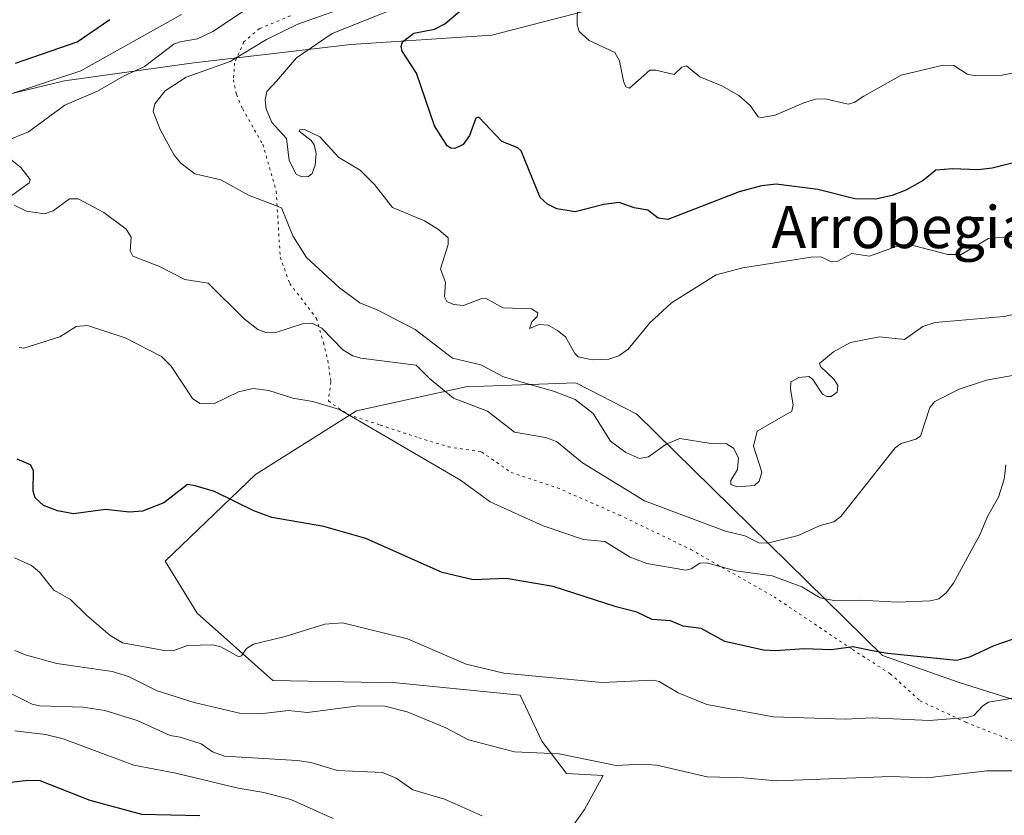
# Model space of a CAD drawing. Units: metres. Extents: x 654632 to 658084, y 4755622 to 4758013.
# Drawn here: x 655288 to 655476, y 4756268 to 4756419 of the extents above; entities that cross this region are included whole.
import ezdxf
from ezdxf.enums import TextEntityAlignment as Align

# ---------------------------------------------------------------- set-up
doc = ezdxf.new("R2010")
doc.units = ezdxf.units.M
doc.header["$MEASUREMENT"] = 0
doc.linetypes.add('DGN Style 5', pattern=[1.1536117293433497, 0.4944050268614355, -0.6592067024819142])
for name, color, linetype, lineweight in [('Arbolado forestal CxS', 92, 'Continuous', 0), ('Curva de nivel maestra', 30, 'Continuous', 30), ('Curva de nivel normal', 30, 'Continuous', 0), ('Pastizal CxS', 92, 'Continuous', 0), ('Texto cartográfico', 7, 'Continuous', 0), ('Vía pecuaria eje', 92, 'DGN Style 5', 0)]:
    doc.layers.add(name, color=color, linetype=linetype, lineweight=lineweight)
doc.styles.add('Style-Arial', font='txt')

msp = doc.modelspace()

# ---------------------------------------------------------------- linework, layer by layer
at = {"layer": 'Arbolado forestal CxS', "color": 92, "linetype": 'Continuous', "lineweight": 0}
for points in [[(655426.8716000002, 4756429.113700001, 1159.958899999998), (655378.4533000002, 4756416.561100001, 1151.589699999997), (655351.5549, 4756414.767300001, 1144.326000000001), (655321.6793999998, 4756411.2777, 1136.273000000001), (655297.0148999998, 4756407.8542, 1128.211500000005), (655256.6876999997, 4756398.1505, 1123.899699999994), (655202.2176000001, 4756375.231100001, 1102.272700000001), (655149.2242000002, 4756346.644900001, 1113.353000000003), (655089.7396999998, 4756314.346700001, 1105.310899999997), (655023.3887, 4756282.068800001, 1090.577300000004), (655013.3356999997, 4756219.7729, 1061.147599999997), (654991.8746999997, 4756198.034499999, 1059.706900000005), (654973.0380999995, 4756191.641799999, 1067.247799999997), (654933.3218, 4756182.5953, 1082.005799999999), (654855.2049000004, 4756163.279300001, 1089.684099999999), (654784.1172000002, 4756142.943299999, 1096.549299999999), (654739.6207999998, 4756125.465100001, 1090.231899999999), (654719.2459000006, 4756108.8487, 1081.074099999998)], [(654855.2049000004, 4756163.279300001, 1089.684099999999), (654933.3218, 4756182.5953, 1082.005799999999), (654973.0380999995, 4756191.641799999, 1067.247799999997), (654991.8746999997, 4756198.034499999, 1059.706900000005), (655013.3356999997, 4756219.7729, 1061.147599999997), (655023.3887, 4756282.068800001, 1090.577300000004), (655089.7396999998, 4756314.346700001, 1105.310899999997), (655149.2242000002, 4756346.644900001, 1113.353000000003), (655202.2176000001, 4756375.231100001, 1102.272700000001), (655256.6876999997, 4756398.1505, 1123.899699999994), (655297.0148999998, 4756407.8542, 1128.211500000005), (655321.6793999998, 4756411.2777, 1136.273000000001), (655351.5549, 4756414.767300001, 1144.326000000001), (655378.4533000002, 4756416.561100001, 1151.589699999997), (655426.8716000002, 4756429.113700001, 1159.958899999998)], [(655426.8716000002, 4756429.113700001, 1159.958899999998), (655378.4533000002, 4756416.561100001, 1151.589699999997), (655351.5549, 4756414.767300001, 1144.326000000001), (655321.6793999998, 4756411.2777, 1136.273000000001), (655297.0148999998, 4756407.8542, 1128.211500000005), (655256.6876999997, 4756398.1505, 1123.899699999994), (655202.2176000001, 4756375.231100001, 1102.272700000001), (655149.2242000002, 4756346.644900001, 1113.353000000003), (655089.7396999998, 4756314.346700001, 1105.310899999997), (655023.3887, 4756282.068800001, 1090.577300000004), (655013.3356999997, 4756219.7729, 1061.147599999997), (654991.8746999997, 4756198.034499999, 1059.706900000005), (654973.0380999995, 4756191.641799999, 1067.247799999997), (654933.3218, 4756182.5953, 1082.005799999999), (654855.2049000004, 4756163.279300001, 1089.684099999999)], [(655478.6061000006, 4756289.795499999, 1120.547099999996), (655467.6772999996, 4756293.217300001, 1123.281300000002), (655452.8709000006, 4756298.406300001, 1126.037599999996), (655406.0846999995, 4756344.394500001, 1140.989700000006), (655394.4299, 4756350.3325, 1141.998399999997), (655373.4823000003, 4756349.582699999, 1137.114300000001), (655352.6716999998, 4756345.0251, 1130.806599999996), (655333.4068999998, 4756332.8983, 1126.336599999995), (655316.2050999999, 4756316.3957, 1123.217799999999), (655322.2846999997, 4756306.445699999, 1121.659799999994), (655336.7302999999, 4756293.616699999, 1118.606400000004), (655360.2637, 4756293.1875, 1117.467999999993), (655383.8640999999, 4756290.8543, 1119.314400000003), (655387.9929000001, 4756282.1053, 1117.010699999999), (655392.6656999999, 4756275.918500001, 1114.600000000006), (655399.6715000002, 4756275.533299999, 1115.0821), (655396.0915000001, 4756269.0505, 1112.777799999996), (655388.2285000002, 4756257.965500001, 1108.253500000006)], [(655478.6061000006, 4756289.795499999, 1120.547099999996), (655467.6772999996, 4756293.217300001, 1123.281300000002), (655452.8709000006, 4756298.406300001, 1126.037599999996), (655406.0846999995, 4756344.394500001, 1140.989700000006), (655394.4299, 4756350.3325, 1141.998399999997), (655373.4823000003, 4756349.582699999, 1137.114300000001), (655352.6716999998, 4756345.0251, 1130.806599999996), (655333.4068999998, 4756332.8983, 1126.336599999995), (655316.2050999999, 4756316.3957, 1123.217799999999), (655322.2846999997, 4756306.445699999, 1121.659799999994), (655336.7302999999, 4756293.616699999, 1118.606400000004), (655360.2637, 4756293.1875, 1117.467999999993), (655383.8640999999, 4756290.8543, 1119.314400000003), (655387.9929000001, 4756282.1053, 1117.010699999999), (655392.6656999999, 4756275.918500001, 1114.600000000006), (655399.6715000002, 4756275.533299999, 1115.0821), (655396.0915000001, 4756269.0505, 1112.777799999996), (655388.2285000002, 4756257.965500001, 1108.253500000006)]]:
    msp.add_polyline3d(points, dxfattribs=at)
at = {"layer": 'Curva de nivel maestra', "color": 30, "linetype": 'Continuous', "lineweight": 30, "flags": 128}
for points, elevation in [([(655485.0899999999, 4756394.050100001), (655473.7400000002, 4756391.210100001), (655470.9900000002, 4756390.9101), (655466.1699999999, 4756391.120100001), (655463.0300000003, 4756390.8201), (655460.5999999996, 4756388.860099999), (655457.29, 4756387.040100001), (655454.6900000004, 4756386.030099999), (655451.5899999999, 4756385.340100001), (655447.5899999999, 4756385.360099999), (655440.5499999998, 4756387.1601), (655432.5800000001, 4756388.170100001), (655429.7999999998, 4756387.860099999), (655425.5499999998, 4756386.710100001), (655411.9900000002, 4756381.460100001), (655410.1200000001, 4756381.720100001), (655408.1399999997, 4756383.2401), (655405.5499999998, 4756383.670100001), (655402.7000000002, 4756384.6501), (655399.79, 4756384.270099999), (655394.3099999997, 4756382.890100001), (655390.8099999997, 4756383.470100001), (655389.04, 4756384.3301), (655387.6299999999, 4756385.630100001), (655384.0300000003, 4756394.520099999), (655383.3899999997, 4756395.0801), (655380.3399999999, 4756396.300100001), (655375.9400000004, 4756400.920100001), (655375.4199999999, 4756400.7301), (655374.1900000004, 4756397.440099999), (655373, 4756395.7401), (655371.4199999999, 4756394.9801), (655370.6200000001, 4756395.0101), (655369.9199999999, 4756395.470100001), (655367.5, 4756399.2501), (655364.0700000003, 4756409.290100001), (655361.3700000001, 4756413.4901), (655361.1799999997, 4756414.380100001), (655361.4500000002, 4756415.2601), (655363.5899999999, 4756416.920100001), (655367.54, 4756417.700099999), (655369.4900000002, 4756418.6801), (655378.3899999997, 4756426.2401)], 1150), ([(655287.6799999997, 4756411.210100001), (655299.4500000002, 4756415.290100001), (655305.6399999997, 4756419.550100001)], 1125), ([(655479.5899999999, 4756302.170100001), (655474.0999999996, 4756300.2401), (655469.4299999997, 4756298.110099999), (655466.9400000004, 4756297.4801), (655453.8499999996, 4756298.7601), (655450.8600000005, 4756299.3201), (655447.25, 4756300.040100001), (655443.0800000001, 4756299.460100001), (655437.9400000004, 4756299.690099999), (655432.5599999997, 4756299.290100001), (655430.1600000003, 4756299.440099999), (655422.8099999997, 4756301.0701), (655418.3399999999, 4756303.530099999), (655414.9100000003, 4756304.020099999), (655412.4699999997, 4756305.0101), (655409.0099999999, 4756305.290100001), (655406.0499999998, 4756306.6801), (655402.1100000005, 4756307.6601), (655390.1399999997, 4756311.5601), (655381.1900000004, 4756313.040100001), (655374.8799999999, 4756312.8201), (655368.9900000002, 4756314.220100001), (655354.4299999997, 4756320.710100001), (655346.4100000003, 4756322.9901), (655336.54, 4756324.690099999), (655333.0999999996, 4756325.970100001), (655325.6299999999, 4756329.620100001), (655321.9000000004, 4756330.7501), (655320.4500000002, 4756330.950099999), (655315.9500000002, 4756327.450099999), (655311.8600000005, 4756325.880100001), (655309.4199999999, 4756325.6801), (655304.8399999999, 4756326.190099999), (655298.7400000002, 4756325.4001), (655295.6900000004, 4756325.9801), (655293.0499999998, 4756327.0001), (655291.4299999997, 4756328.4301), (655291.0499999998, 4756329.7301), (655291.1500000004, 4756333.6601), (655290.5499999998, 4756334.700099999), (655288.0199999996, 4756335.8101)], 1125), ([(655322.8399999999, 4756267.890100001), (655311.7699999996, 4756268.1501), (655301.9500000002, 4756270.770099999), (655292.4000000004, 4756274.550100001), (655290.04, 4756274.610099999), (655284.7400000002, 4756273.940099999)], 1100)]:
    msp.add_lwpolyline(points, dxfattribs=dict(at, elevation=elevation))
at = {"layer": 'Curva de nivel normal', "color": 30, "linetype": 'Continuous', "lineweight": 0, "flags": 128}
for points, elevation in [([(655285.7800000003, 4756396.33), (655290.1699999999, 4756398.130000001), (655297.1100000005, 4756403.230000001), (655303.3200000003, 4756405.880000001), (655308.2400000002, 4756408.720000001), (655312.29, 4756410.600000001), (655317.8700000001, 4756414.82), (655319.0599999997, 4756415.289999999), (655322.3799999999, 4756415.82), (655325.29, 4756417.26), (655337.2000000002, 4756425.24)], 1135), ([(655479.6100000005, 4756378.380000001), (655473.04, 4756377.800000001), (655467.8399999999, 4756374.76), (655465.2800000003, 4756374.800000001), (655458.9500000002, 4756376.4), (655457.0700000003, 4756376.560000001), (655455.4600000001, 4756376.32), (655450.3600000005, 4756374.49), (655447.0300000003, 4756374.939999999), (655444.2400000002, 4756373.439999999), (655443.1399999997, 4756373.41), (655441.0899999999, 4756374.359999999), (655439.2599999999, 4756374.279999999), (655426.2699999996, 4756372.210000001), (655421.1799999997, 4756370.92), (655412.6900000004, 4756365.59), (655408.5300000003, 4756361.779999999), (655404.4299999997, 4756356.74), (655402.6100000005, 4756355.470000001), (655400.75, 4756354.83), (655397.5300000003, 4756354.689999999), (655394.9000000004, 4756355.27), (655394.25, 4756355.890000001), (655392.4400000004, 4756359.07), (655390.9699999997, 4756360.33), (655389.1699999999, 4756361.289999999), (655387.4500000002, 4756361.470000001), (655385.6100000005, 4756360.680000001), (655386.0499999998, 4756361.960000001), (655387.0499999998, 4756362.980000001), (655387.2000000002, 4756363.67), (655385.9800000006, 4756364.439999999), (655380.5099999999, 4756364.619999999), (655377.3399999999, 4756366.380000001), (655376.3300000001, 4756366.34), (655373.0499999998, 4756365.039999999), (655371.1399999997, 4756365.230000001), (655369.8700000001, 4756365.84), (655369.4400000004, 4756366.720000001), (655369.6200000001, 4756369.449999999), (655368.6299999999, 4756372.060000001), (655370.1299999999, 4756376.699999999), (655370.1299999999, 4756377.939999999), (655368.2999999998, 4756379.539999999), (655365.6100000005, 4756381.199999999), (655359.5199999996, 4756383.699999999), (655356.0599999997, 4756388.130000001), (655353.3799999999, 4756390.850000001), (655349.3099999997, 4756393.27), (655345.7000000002, 4756397.16), (655342.75, 4756398.609999999), (655341.8700000001, 4756398.51), (655341.7400000002, 4756398.24), (655344.04, 4756396.49), (655344.5999999996, 4756395.689999999), (655344.9600000001, 4756393.980000001), (655344.8099999997, 4756391.789999999), (655344.1900000004, 4756390.210000001), (655343.4900000002, 4756389.630000001), (655342.2599999999, 4756389.550000001), (655341.1600000003, 4756390.060000001), (655339.8200000003, 4756392.67), (655339.3200000003, 4756396.850000001), (655336.5300000003, 4756399.9), (655335.4400000004, 4756402.5), (655335.2599999999, 4756404.230000001), (655335.5700000003, 4756405.84), (655337.4199999999, 4756407.800000001), (655341.2199999997, 4756412.210000001), (655348.0199999996, 4756416.84), (655367.1100000005, 4756424.529999999)], 1145), ([(655482.1699999999, 4756364.289999999), (655476.0300000003, 4756362.970000001), (655462.8799999999, 4756361.82), (655460.5199999996, 4756361.09), (655457.04, 4756358.59), (655452.3200000003, 4756359.100000001), (655446.79, 4756358.039999999), (655443.5499999998, 4756356.220000001), (655440.8700000001, 4756354), (655441.0300000003, 4756353.449999999), (655443.6500000004, 4756350.939999999), (655444.3600000005, 4756349.83), (655444.2400000002, 4756348.539999999), (655443.0599999997, 4756347.76), (655442.2400000002, 4756347.74), (655441.4500000002, 4756348.15), (655439.5899999999, 4756350.99), (655438.8600000005, 4756351.51), (655436.9500000002, 4756351.34), (655435.4199999999, 4756350.5), (655435.3099999997, 4756349.140000001), (655435.8499999996, 4756346.17), (655435.5599999997, 4756344.91), (655428.9800000006, 4756341.119999999), (655428.3099999997, 4756338.27), (655429.8600000005, 4756333.350000001), (655429.3600000005, 4756331.630000001), (655428.4600000001, 4756330.76), (655425.1900000004, 4756330.51), (655423.9600000001, 4756331), (655423.9699999997, 4756331.76), (655425.2599999999, 4756333.83), (655425.4400000004, 4756336.02), (655424.4900000002, 4756337.890000001), (655423.1500000004, 4756338.720000001), (655419.7800000003, 4756338.83), (655414.2300000006, 4756339.730000001), (655411.6500000004, 4756338.630000001), (655408.2599999999, 4756336.230000001), (655406.5899999999, 4756335.930000001), (655403.9900000002, 4756337.060000001), (655401.0700000003, 4756339.220000001), (655397.7400000002, 4756344.480000001), (655394.29, 4756347.140000001), (655390.4000000004, 4756348.699999999), (655380.6500000004, 4756351.460000001), (655376.3099999997, 4756353.76), (655370.9199999999, 4756355.02), (655363.8499999996, 4756360.5), (655356.5700000003, 4756364.210000001), (655353.2599999999, 4756365.550000001), (655349.3899999997, 4756368.439999999), (655343.1299999999, 4756374.180000001), (655340.54, 4756378.310000001), (655338.3799999999, 4756383.66), (655332.0700000003, 4756386.07), (655326.7999999998, 4756389.01), (655321.8799999999, 4756390.140000001), (655319.1699999999, 4756392.189999999), (655317.8899999997, 4756393.689999999), (655315.2400000002, 4756398.560000001), (655313.9299999997, 4756402), (655314.2400000002, 4756403.460000001), (655316.2199999997, 4756405.92), (655320.1900000004, 4756408.52), (655328.5999999996, 4756411.51), (655335.5099999999, 4756415.699999999), (655341.4600000001, 4756418.640000001), (655353.3399999999, 4756422.810000001)], 1140), ([(655478.8399999999, 4756409.539999999), (655475.6399999997, 4756408.92), (655470.6200000001, 4756408.82), (655469.0099999999, 4756409.119999999), (655466.4699999997, 4756410.779999999), (655464.4000000004, 4756410.82), (655456.4400000004, 4756408.939999999), (655449.2999999998, 4756404.949999999), (655447.4400000004, 4756403.699999999), (655446.3399999999, 4756403.42), (655441.9400000004, 4756404.4), (655440.0899999999, 4756404.34), (655437.8700000001, 4756403.680000001), (655432.4299999997, 4756401.279999999), (655429.9000000004, 4756400.850000001), (655429.1600000003, 4756401.02), (655427.6600000003, 4756403.17), (655425.4800000006, 4756405.07), (655422.2599999999, 4756406.890000001), (655418.0700000003, 4756408.640000001), (655415.5199999996, 4756410.710000001), (655414.6600000003, 4756410.449999999), (655413.2000000002, 4756409.050000001), (655409.6900000004, 4756409.91), (655408.5300000003, 4756409.869999999), (655404.6500000004, 4756406.430000001), (655403.9500000002, 4756406.730000001), (655403.5499999998, 4756407.810000001), (655402.75, 4756411.640000001), (655401.8499999996, 4756413.220000001), (655396.9600000001, 4756415.550000001), (655395.0999999996, 4756417.230000001), (655394.7000000002, 4756418.52), (655394.7599999999, 4756422.380000001)], 1155), ([(655286.4800000006, 4756405.25), (655300.1500000004, 4756409.77), (655319.3399999999, 4756420.49)], 1130), ([(655286.9800000006, 4756386.029999999), (655290.2999999998, 4756388.449999999), (655290.5, 4756389.050000001), (655288.6799999997, 4756391.369999999), (655285, 4756394.350000001)], 1135), ([(655480.3899999997, 4756352.210000001), (655472.6500000004, 4756350.859999999), (655467.4500000002, 4756349.119999999), (655462.8099999997, 4756346.77), (655461.8600000005, 4756345.640000001), (655460.0700000003, 4756340.180000001), (655459.2000000002, 4756339.630000001), (655456.4299999997, 4756338.800000001), (655455.29, 4756337.939999999), (655444.9100000003, 4756324.850000001), (655443.5599999997, 4756323.880000001), (655440.9699999997, 4756323.16), (655436.7800000003, 4756321.289999999), (655430.9600000001, 4756319.810000001), (655429.2999999998, 4756319.859999999), (655426.6399999997, 4756321.180000001), (655422.9600000001, 4756322.060000001), (655407.5099999999, 4756327.859999999), (655395.7199999997, 4756335.100000001), (655390.7300000006, 4756339.17), (655388.6600000003, 4756339.9), (655382.7800000003, 4756340.930000001), (655377.6100000005, 4756344.970000001), (655371.1100000005, 4756347.41), (655366.5499999998, 4756351.130000001), (655364, 4756353.699999999), (655353.5, 4756355.01), (655351.9699999997, 4756355.470000001), (655350.04, 4756356.630000001), (655346.0599999997, 4756360.730000001), (655344.1200000001, 4756361.680000001), (655342.5800000001, 4756361.619999999), (655337.0999999996, 4756359.859999999), (655335.4100000003, 4756359.9), (655333.8600000005, 4756360.480000001), (655331.25, 4756362.51), (655324.3799999999, 4756369.300000001), (655319.9699999997, 4756370.02), (655315.1100000005, 4756372.480000001), (655310.0199999996, 4756374.480000001), (655309.54, 4756375.449999999), (655309.7400000002, 4756378.060000001), (655308.7800000003, 4756379.600000001), (655304.5, 4756382.76), (655299.6299999999, 4756385.380000001), (655298.0099999999, 4756385.359999999), (655294.9000000004, 4756383.07), (655293.1900000004, 4756382.529999999), (655289.7800000003, 4756383.01), (655287.4600000001, 4756384.15)], 1135), ([(655476.3600000005, 4756334.74), (655476.0599999997, 4756331.980000001), (655474.9699999997, 4756328.539999999), (655472.9000000004, 4756325.02), (655471.4199999999, 4756321.369999999), (655466.3600000005, 4756312.180000001), (655464.9600000001, 4756310.310000001), (655463.6100000005, 4756309.189999999), (655462.0300000003, 4756308.800000001), (655455.7400000002, 4756308.58), (655448.6699999999, 4756308.970000001), (655443.5700000003, 4756308.850000001), (655440.9800000006, 4756309.380000001), (655437.4800000006, 4756311.49), (655434.7400000002, 4756312.5), (655431.8200000003, 4756313.58), (655424.9500000002, 4756314.539999999), (655419.3399999999, 4756316.08), (655418.0800000001, 4756316.02), (655416.3899999997, 4756314.890000001), (655415.4199999999, 4756314.630000001), (655407.9900000002, 4756315.91), (655404.8099999997, 4756317.140000001), (655399.9900000002, 4756320.140000001), (655395.9199999999, 4756320.51), (655388.2300000006, 4756323.109999999), (655378.1399999997, 4756327.67), (655372.4600000001, 4756331.789999999), (655349.3899999997, 4756345.26), (655344.3499999996, 4756346.779999999), (655340.5, 4756347.42), (655335.9299999997, 4756348.890000001), (655332.9600000001, 4756349.24), (655330.1900000004, 4756348.609999999), (655325.4900000002, 4756346.33), (655322.8399999999, 4756346.390000001), (655321.4299999997, 4756347.33), (655317.3799999999, 4756353.49), (655315.5199999996, 4756355.32), (655308.6100000005, 4756358.890000001), (655301.4100000003, 4756361.25), (655299.2300000006, 4756361.09), (655296.1600000003, 4756359.07), (655289.2599999999, 4756356.939999999), (655288.4199999999, 4756357.07)], 1130), ([(655478.3600000005, 4756290.42), (655473.0700000003, 4756289.5), (655471.9800000006, 4756288.850000001), (655470.29, 4756286.980000001), (655469.0700000003, 4756286.630000001), (655461.7699999996, 4756286.01), (655450.8700000001, 4756286.539999999), (655445.8399999999, 4756286.300000001), (655432.0599999997, 4756286.710000001), (655419.4000000004, 4756289.07), (655413.9100000003, 4756291.279999999), (655410.3300000001, 4756293.430000001), (655409.1500000004, 4756293.730000001), (655399.4400000004, 4756293.26), (655380.75, 4756295.050000001), (655373.5499999998, 4756296.75), (655362.3799999999, 4756301.59), (655350.0099999999, 4756304.65), (655346.5999999996, 4756304.359999999), (655339.0899999999, 4756302), (655333.0499999998, 4756300.550000001), (655331.7000000002, 4756299.76), (655330.7300000006, 4756298.369999999), (655330.2699999996, 4756298.16), (655326.8200000003, 4756300.039999999), (655325.29, 4756300.41), (655320.4600000001, 4756300.279999999), (655318.0700000003, 4756299.41), (655316.3799999999, 4756299.310000001), (655308.0800000001, 4756300.850000001), (655305.7100000001, 4756302.210000001), (655301.2800000003, 4756306), (655298.2000000002, 4756309.100000001), (655294.9800000006, 4756310.850000001), (655292.2800000003, 4756314.26), (655290.7599999999, 4756315.550000001), (655287.5099999999, 4756317.01)], 1120), ([(655478.5599999997, 4756276.41), (655472.7599999999, 4756276.42), (655461.4199999999, 4756275.130000001), (655454.54, 4756275.369999999), (655432.5800000001, 4756274.550000001), (655426.4699999997, 4756275.109999999), (655419.4500000002, 4756275.300000001), (655409.9000000004, 4756277.49), (655406.9299999997, 4756277.680000001), (655402.1200000001, 4756277.460000001), (655391.2599999999, 4756279.67), (655382.7699999996, 4756280.029999999), (655373.9699999997, 4756282.350000001), (655369.6500000004, 4756284.65), (655362.2800000003, 4756287.65), (655358.0700000003, 4756288.77), (655353.0300000003, 4756288.850000001), (655343.3099999997, 4756287.57), (655339.6900000004, 4756287.960000001), (655334.9000000004, 4756287.359999999), (655330.3499999996, 4756287.449999999), (655321.7000000002, 4756289.460000001), (655314.6699999999, 4756291.699999999), (655309.2000000002, 4756294.42), (655306.1399999997, 4756295.33), (655295.5999999996, 4756296.869999999), (655289.5599999997, 4756298.529999999), (655287.5599999997, 4756299.369999999)], 1115), ([(655376.6200000001, 4756267.859999999), (655369.4000000004, 4756271.060000001), (655363.3600000005, 4756272.83), (655360.2400000002, 4756275.02), (655357.6399999997, 4756276.119999999), (655349.04, 4756276.480000001), (655343.9800000006, 4756278), (655341.3399999999, 4756278.430000001), (655327.5, 4756279.26), (655325.2300000006, 4756280.029999999), (655323.0800000001, 4756281.57), (655319.0800000001, 4756282.850000001), (655317.1600000003, 4756283.15), (655310.8899999997, 4756286.039999999), (655304.7199999997, 4756287.9), (655300.5599999997, 4756288.539999999), (655292.2800000003, 4756288.84), (655290.9000000004, 4756289.140000001), (655273.6600000003, 4756297.630000001)], 1110), ([(655348.2199999997, 4756267.369999999), (655340.1699999999, 4756271.01), (655335.0300000003, 4756272.33), (655330.1399999997, 4756273.140000001), (655318.2599999999, 4756276.01), (655310.2599999999, 4756277.529999999), (655296.7999999998, 4756282.52), (655293.4199999999, 4756283.380000001), (655287.5499999998, 4756284.09)], 1105)]:
    msp.add_lwpolyline(points, dxfattribs=dict(at, elevation=elevation))
at = {"layer": 'Pastizal CxS', "color": 92, "linetype": 'Continuous', "lineweight": 0}
for points in [[(655388.2285000002, 4756257.965500001, 1108.253500000006), (655396.0915000001, 4756269.0505, 1112.777799999996), (655399.6715000002, 4756275.533299999, 1115.0821), (655392.6656999999, 4756275.918500001, 1114.600000000006), (655387.9929000001, 4756282.1053, 1117.010699999999), (655383.8640999999, 4756290.8543, 1119.314400000003), (655360.2637, 4756293.1875, 1117.467999999993), (655336.7302999999, 4756293.616699999, 1118.606400000004), (655322.2846999997, 4756306.445699999, 1121.659799999994), (655316.2050999999, 4756316.3957, 1123.217799999999), (655333.4068999998, 4756332.8983, 1126.336599999995), (655352.6716999998, 4756345.0251, 1130.806599999996), (655373.4823000003, 4756349.582699999, 1137.114300000001), (655394.4299, 4756350.3325, 1141.998399999997), (655406.0846999995, 4756344.394500001, 1140.989700000006), (655452.8709000006, 4756298.406300001, 1126.037599999996), (655467.6772999996, 4756293.217300001, 1123.281300000002), (655478.6061000006, 4756289.795499999, 1120.547099999996)], [(655478.6061000006, 4756289.795499999, 1120.547099999996), (655467.6772999996, 4756293.217300001, 1123.281300000002), (655452.8709000006, 4756298.406300001, 1126.037599999996), (655406.0846999995, 4756344.394500001, 1140.989700000006), (655394.4299, 4756350.3325, 1141.998399999997), (655373.4823000003, 4756349.582699999, 1137.114300000001), (655352.6716999998, 4756345.0251, 1130.806599999996), (655333.4068999998, 4756332.8983, 1126.336599999995), (655316.2050999999, 4756316.3957, 1123.217799999999), (655322.2846999997, 4756306.445699999, 1121.659799999994), (655336.7302999999, 4756293.616699999, 1118.606400000004), (655360.2637, 4756293.1875, 1117.467999999993), (655383.8640999999, 4756290.8543, 1119.314400000003), (655387.9929000001, 4756282.1053, 1117.010699999999), (655392.6656999999, 4756275.918500001, 1114.600000000006), (655399.6715000002, 4756275.533299999, 1115.0821), (655396.0915000001, 4756269.0505, 1112.777799999996), (655388.2285000002, 4756257.965500001, 1108.253500000006)]]:
    msp.add_polyline3d(points, dxfattribs=at)
at = {"layer": 'Vía pecuaria eje', "color": 92, "linetype": 'DGN Style 5', "lineweight": 0}
msp.add_polyline3d([(655340.0557000004, 4756420.209100001, 1146.670899999997), (655334.1463000001, 4756417.803099999, 1144.753899999996), (655331.1914999997, 4756415.287599999, 1145.176099999997), (655329.4404999996, 4756411.241000001, 1145.497300000003), (655329.2216999996, 4756408.069300001, 1145.688399999999), (655329.7687999997, 4756405.2257, 1146.064299999998), (655330.9726, 4756402.4915, 1146.302899999995), (655334.7958000004, 4756395.778000001, 1146.979200000002), (655337.3602999998, 4756386.8103, 1145.019899999999), (655338.1294999998, 4756374.2553, 1142.331000000006), (655339.9321999997, 4756369.254000001, 1141.326300000001), (655345.0609999998, 4756362.5922, 1140.336899999995), (655346.3430000005, 4756357.9802, 1138.339200000002), (655347.2142000003, 4756354.565500001, 1136.781499999998), (655347.7566000001, 4756350.539000001, 1135.404299999995), (655347.2917, 4756346.899599999, 1134.552299999996), (655351.0856, 4756344.255100001, 1136.792199999996), (655357.1947999997, 4756342.301200001, 1137.464900000006), (655364.5256000003, 4756339.858700001, 1135.262100000007), (655370.1459999997, 4756338.149, 1135.484700000001), (655376.4994999999, 4756337.172, 1136.636799999993), (655382.1199000003, 4756333.2642, 1135.862899999993), (655390.9170000004, 4756330.3332, 1136.366099999999), (655402.6465999996, 4756325.204100001, 1137.447899999999), (655416.3311000002, 4756318.6095, 1134.676099999997), (655432.2147000004, 4756309.5726, 1130.861999999994), (655447.1210000003, 4756299.558599999, 1128.756800000003), (655454.3498999998, 4756294.921, 1126.865999999995), (655459.9917000001, 4756289.796499999, 1123.420800000007), (655468.7105, 4756285.697000001, 1125.242599999998), (655488.4924999997, 4756277.8825, 1117.6345)], dxfattribs=at)

# ---------------------------------------------------------------- texts
at = {"layer": 'Texto cartográfico', "color": 7, "linetype": 'Continuous', "lineweight": 0, "style": 'Style-Arial'}
msp.add_text('Arrobegia', height=8, dxfattribs=at).set_placement((655456.6045109759, 4756379.99015), align=Align.MIDDLE_CENTER)

doc.saveas('drawing.dxf')
